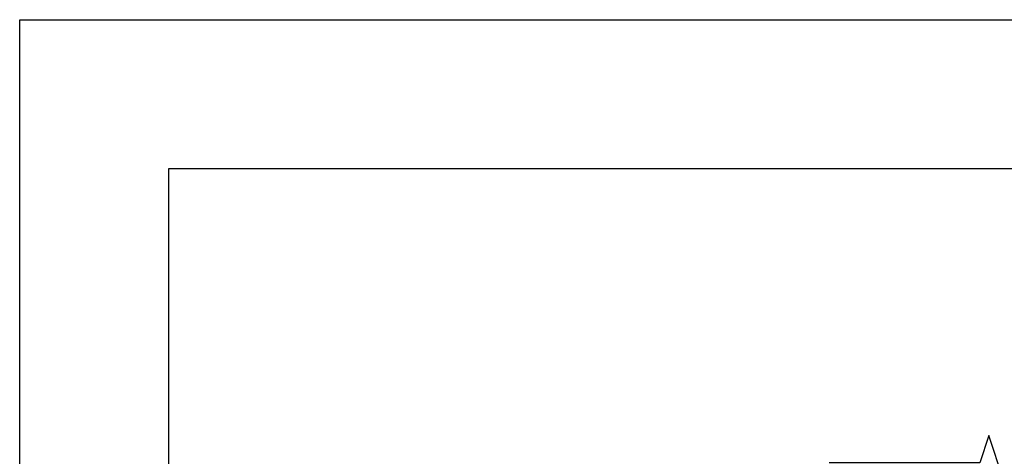
# Model space of a CAD drawing. Units: inches. Extents: x 2.2 to 91.4, y 2.2 to 11.
# Drawn here: x 28.3 to 31.6, y 9.5 to 11 of the extents above; entities that cross this region are included whole.
import ezdxf

# ---------------------------------------------------------------- set-up
doc = ezdxf.new("R2010")
doc.units = ezdxf.units.IN
doc.header["$MEASUREMENT"] = 0
doc.layers.get('0').update_dxf_attribs({"linetype": 'CONTINUOUS'})
doc.layers.get('Defpoints').update_dxf_attribs({"color": 252, "linetype": 'CONTINUOUS'})

# ---------------------------------------------------------------- blocks, each defined once
blk = doc.blocks.new('*U30')
at = {"color": 253, "linetype": 'Continuous'}
for p, q in [((0, 0.307), (0, 2.829)), ((0.457, 0.153), (0, 0.307)), ((-0.457, -0.153), (0.457, 0.153)), ((0, -0.307), (-0.457, -0.153)), ((0, -2.829), (0, -0.307))]:
    blk.add_line(p, q, dxfattribs=at)

msp = doc.modelspace()

# ---------------------------------------------------------------- linework, layer by layer
at = {"color": 254}
for p, q in [((28.7758, 10.4502), (38.9808, 10.4502)), ((28.7758, 2.6854), (28.7758, 10.4502))]:
    msp.add_line(p, q, dxfattribs=at)
at = {"layer": 'Defpoints'}
for p, q in [((28.2758, 10.9502), (39.4808, 10.9502)), ((28.2758, 2.1854), (28.2758, 10.9502))]:
    msp.add_line(p, q, dxfattribs=at)

# ---------------------------------------------------------------- block references
at = {"xscale": 0.2, "yscale": 0.2, "zscale": 0.2, "rotation": 90}
msp.add_blockref('*U30', (31.5577, 9.463), dxfattribs=at)

doc.saveas('drawing.dxf')
